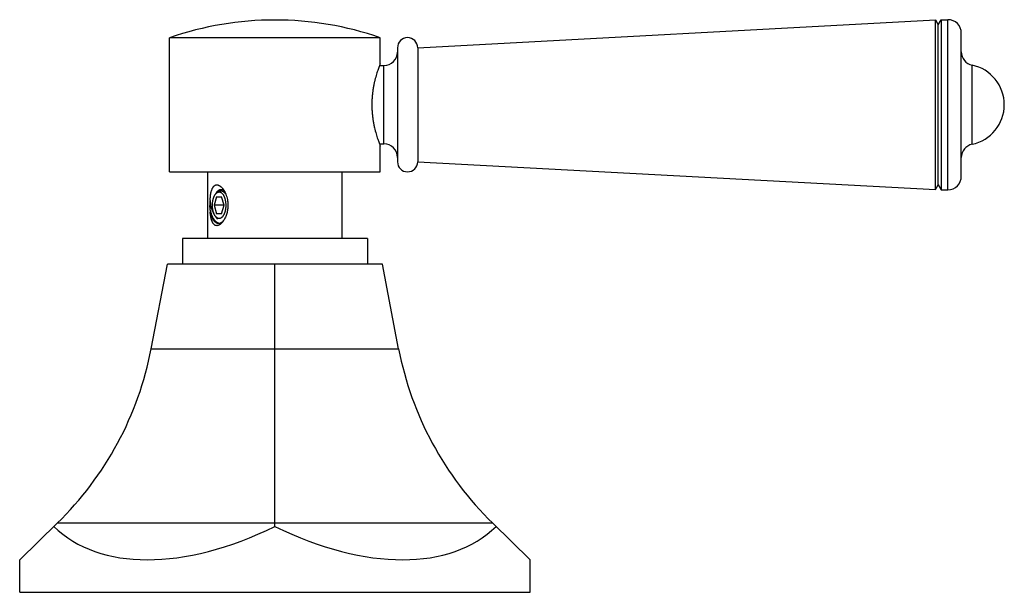
# Model space of a CAD drawing. Units: inches. Extents: x 3.5 to 18.3, y 6.3 to 12.3.
# Drawn here: x 13.8 to 18.3, y 6.3 to 8.9 of the extents above; entities that cross this region are included whole.
import ezdxf

# ---------------------------------------------------------------- set-up
doc = ezdxf.new("R2010")
doc.units = ezdxf.units.IN
doc.header["$LTSCALE"] = 1.21
doc.header["$MEASUREMENT"] = 0
doc.layers.get('0').update_dxf_attribs({"linetype": 'CONTINUOUS'})

msp = doc.modelspace()

# ---------------------------------------------------------------- linework, layer by layer
at = {"color": 7, "linetype": 'CONTINUOUS'}
for p, q in [((15.6017, 8.8142), (18.0104, 8.9433)), ((18.0104, 8.9433), (18.0232, 8.9212)), ((18.0104, 8.1541), (18.0104, 8.9433)), ((18.0232, 8.9212), (18.0368, 8.9447)), ((18.0368, 8.9447), (18.0677, 8.9447)), ((18.0368, 8.9447), (18.0368, 8.1527)), ((18.0232, 8.1762), (18.0232, 8.9212)), ((15.4277, 8.8607), (14.4477, 8.8607)), ((14.4477, 8.2357), (14.4477, 8.8607)), ((15.4277, 8.7412), (15.4277, 8.8607)), ((18.1307, 8.2157), (18.1307, 8.8817)), ((15.5077, 8.8142), (15.5077, 8.2832)), ((15.6017, 8.8142), (15.6017, 8.2832)), ((15.4239, 8.7312), (15.4447, 8.7312)), ((15.4239, 8.3662), (15.4447, 8.3662)), ((15.4277, 8.2357), (15.4277, 8.3562)), ((15.6017, 8.2832), (18.0104, 8.1541)), ((14.4477, 8.2357), (15.4277, 8.2357)), ((14.6252, 7.9257), (14.6252, 8.2357)), ((15.2502, 7.9257), (15.2502, 8.2357)), ((14.6934, 8.1533), (14.6953, 8.1524)), ((14.697, 8.1547), (14.7013, 8.1481)), ((18.0104, 8.1541), (18.0232, 8.1762)), ((18.0232, 8.1762), (18.0368, 8.1527)), ((14.6663, 8.1207), (14.6548, 8.0807)), ((14.66, 8.1313), (14.6622, 8.1345)), ((14.66, 8.1313), (14.6624, 8.1344)), ((14.6624, 8.1344), (14.6646, 8.1367)), ((14.6663, 8.1207), (14.6894, 8.1207)), ((14.701, 8.0807), (14.6894, 8.1207)), ((18.0368, 8.1527), (18.0677, 8.1527)), ((14.701, 8.0807), (14.6548, 8.0807)), ((14.6548, 8.0807), (14.6663, 8.0407)), ((14.6894, 8.0407), (14.701, 8.0807)), ((14.66, 8.0301), (14.6702, 8.0157)), ((14.6894, 8.0407), (14.6663, 8.0407)), ((15.3677, 7.9257), (14.5077, 7.9257)), ((14.5077, 7.9257), (14.5077, 7.8057)), ((15.3677, 7.9257), (15.3677, 7.8057)), ((14.3622, 7.4129), (14.4377, 7.8057)), ((15.4377, 7.8057), (14.4377, 7.8057)), ((14.9377, 7.4129), (14.9377, 7.8057)), ((15.5132, 7.4129), (15.4377, 7.8057)), ((14.9377, 6.6005), (14.9377, 7.4129)), ((13.7502, 6.4303), (13.9247, 6.6005)), ((14.9377, 6.5854), (14.9377, 6.6005)), ((16.1252, 6.4303), (15.9507, 6.6005)), ((13.7502, 6.2787), (13.7502, 6.4303)), ((16.1252, 6.2787), (16.1252, 6.4303)), ((13.7502, 6.2787), (16.1252, 6.2787))]:
    msp.add_line(p, q, dxfattribs=at)
at = {"color": 9, "linetype": 'CONTINUOUS'}
for p, q in [((18.0677, 8.1527), (18.0677, 8.9447)), ((15.4447, 8.3662), (15.4447, 8.7312)), ((18.1809, 8.3646), (18.1809, 8.7328)), ((14.3622, 7.4129), (15.5132, 7.4129)), ((15.9507, 6.6005), (13.9247, 6.6005))]:
    msp.add_line(p, q, dxfattribs=at)
at = {"color": 7, "linetype": 'CONTINUOUS'}
for centre, radius, start, end in [((14.9377, 7.443), 1.5, 70.9334, 109.0666), ((18.0677, 8.8817), 0.063, 0, 90), ((15.5547, 8.8142), 0.047, 0, 180), ((15.4447, 8.7942), 0.063, 270, 360), ((18.1937, 8.7945), 0.063, 180, 258.2766), ((18.1427, 8.5487), 0.188, 281.7234, 78.2766), ((15.4447, 8.3032), 0.063, 0, 90), ((18.1937, 8.3029), 0.063, 101.7234, 180), ((15.5547, 8.2832), 0.047, 180, 360), ((18.0677, 8.2157), 0.063, 270, 360), ((14.687, 8.1157), 0.031, 54.6767, 55.3759), ((14.6866, 8.1153), 0.0315, 54.0446, 54.6759), ((14.6994, 8.0578), 0.0482, 212.1423, 213.1571), ((14.697, 8.0562), 0.0453, 213.1384, 215.2584), ((14.6926, 8.0377), 0.0443, 229.7341, 230.1321), ((14.6747, 8.0224), 0.0257, 283.4537, 288.5545), ((14.6609, 8.0417), 0.0496, 315.8192, 318.5783), ((14.6214, 8.0601), 0.0925, 324.7526, 326.8035), ((14.6585, 8.0439), 0.0529, 318.5518, 319.6331), ((12.8489, 7.7038), 1.541, 314.2764, 349.1187), ((17.0265, 7.7038), 1.541, 190.8813, 225.7236)]:
    msp.add_arc(centre, radius, start, end, dxfattribs=at)
for major_axis, start_param, end_param in [((1.0411, 0.9899), -3.119734, -2.072537), ((-1.0411, 0.9899), -4.210649, -3.163451)]:
    msp.add_ellipse((14.9377, 7.5882), major_axis=major_axis, ratio=0.576982, start_param=start_param, end_param=end_param, dxfattribs=at)
for points, knots in [([(15.4277, 8.7412), (15.4258, 8.7363), (15.4216, 8.7254), (15.4151, 8.7067), (15.4077, 8.6833), (15.4017, 8.6603), (15.3973, 8.6396), (15.3947, 8.6256), (15.393, 8.6139), (15.3914, 8.6019), (15.3901, 8.5896), (15.3892, 8.5772), (15.3885, 8.5646), (15.3882, 8.5487), (15.3886, 8.5297), (15.3898, 8.5109), (15.3914, 8.4955), (15.393, 8.4834), (15.3947, 8.4718), (15.3973, 8.4578), (15.4017, 8.4371), (15.4077, 8.4141), (15.4151, 8.3907), (15.4216, 8.372), (15.4258, 8.3611), (15.4277, 8.3562)], [0, 0, 0, 0, 0.040186, 0.087921, 0.150881, 0.226377, 0.267989, 0.311716, 0.334259, 0.357193, 0.404022, 0.427813, 0.451781, 0.500008, 0.548233, 0.595986, 0.642811, 0.665742, 0.688282, 0.732003, 0.77361, 0.849102, 0.912066, 0.959808, 1, 1, 1, 1]), ([(14.6358, 8.1035), (14.636, 8.107), (14.6365, 8.1139), (14.6376, 8.1241), (14.6391, 8.1337), (14.6407, 8.1414), (14.6422, 8.1471), (14.6434, 8.1511), (14.6448, 8.1549), (14.6463, 8.1584), (14.6479, 8.1617), (14.6496, 8.1647), (14.6515, 8.1673), (14.6536, 8.1697), (14.6558, 8.1717), (14.6581, 8.1733), (14.6606, 8.1745), (14.6631, 8.1753), (14.6658, 8.1757), (14.6686, 8.1757), (14.6714, 8.1753), (14.6743, 8.1744), (14.6773, 8.1732), (14.6802, 8.1715), (14.6831, 8.1695), (14.686, 8.1672), (14.6889, 8.1645), (14.6927, 8.1604), (14.6954, 8.157), (14.697, 8.1547)], [0, 0, 0, 0, 0.086269, 0.169759, 0.249478, 0.324638, 0.360295, 0.39455, 0.427334, 0.458596, 0.488299, 0.516438, 0.543054, 0.568243, 0.59216, 0.61504, 0.637204, 0.659032, 0.680943, 0.70336, 0.726644, 0.751092, 0.776923, 0.804258, 0.833155, 0.863622, 0.895618, 0.929075, 1, 1, 1, 1]), ([(14.6747, 8.15), (14.6761, 8.1511), (14.6783, 8.1526), (14.6815, 8.1539), (14.6839, 8.1545), (14.6863, 8.1548), (14.6887, 8.1547), (14.6911, 8.1542), (14.6926, 8.1537), (14.6934, 8.1533)], [0, 0, 0, 0, 0.270167, 0.395972, 0.51753, 0.636706, 0.755517, 0.875986, 1, 1, 1, 1]), ([(14.6469, 8.0807), (14.6469, 8.0819), (14.6469, 8.0844), (14.6471, 8.0893), (14.6477, 8.0953), (14.6486, 8.1012), (14.6495, 8.1058), (14.6503, 8.1092), (14.6512, 8.1124), (14.6522, 8.1155), (14.6533, 8.1185), (14.6545, 8.1214), (14.6557, 8.1241), (14.6571, 8.1267), (14.6585, 8.1291), (14.6595, 8.1306), (14.66, 8.1313)], [0, 0, 0, 0, 0.069735, 0.139329, 0.277185, 0.412086, 0.47802, 0.542715, 0.606018, 0.66779, 0.727897, 0.786226, 0.842674, 0.897157, 0.949613, 1, 1, 1, 1]), ([(14.6622, 8.1345), (14.6628, 8.1353), (14.6641, 8.137), (14.6655, 8.1386), (14.6662, 8.1394)], [0, 0, 0, 0, 0.510649, 1, 1, 1, 1]), ([(14.6646, 8.1367), (14.6652, 8.1373), (14.6661, 8.138), (14.6673, 8.139), (14.6685, 8.1398), (14.6701, 8.1407), (14.672, 8.1416), (14.6739, 8.1422), (14.6758, 8.1426), (14.6778, 8.1427), (14.6798, 8.1426), (14.6817, 8.1423), (14.6837, 8.1417), (14.6856, 8.1408), (14.6875, 8.1397), (14.6893, 8.1384), (14.6911, 8.1368), (14.6928, 8.1351), (14.6945, 8.1331), (14.6961, 8.1309), (14.6977, 8.1285), (14.6991, 8.1259), (14.7005, 8.1232), (14.7018, 8.1202), (14.703, 8.1172), (14.7041, 8.1139), (14.7054, 8.1094), (14.7068, 8.1035), (14.708, 8.0961), (14.7086, 8.0897), (14.7088, 8.0846), (14.7089, 8.082), (14.7089, 8.0807)], [0, 0, 0, 0, 0.026364, 0.039099, 0.05155, 0.075665, 0.098869, 0.121348, 0.143322, 0.165032, 0.186732, 0.208677, 0.23111, 0.254251, 0.27829, 0.303384, 0.329654, 0.357189, 0.386049, 0.416263, 0.44784, 0.480766, 0.515008, 0.550519, 0.587235, 0.625082, 0.663974, 0.744499, 0.827972, 0.913476, 0.956687, 1, 1, 1, 1]), ([(14.6661, 8.1394), (14.6667, 8.1405), (14.668, 8.1426), (14.6707, 8.1462), (14.673, 8.1486), (14.6747, 8.15)], [0, 0, 0, 0, 0.273168, 0.530723, 1, 1, 1, 1]), ([(14.6662, 8.1394), (14.667, 8.1402), (14.6686, 8.1418), (14.6713, 8.144), (14.674, 8.1457), (14.6763, 8.1468), (14.6782, 8.1475), (14.6796, 8.1479), (14.681, 8.1483), (14.6824, 8.1485), (14.6839, 8.1486), (14.6853, 8.1486), (14.6867, 8.1485), (14.6881, 8.1483), (14.6896, 8.148), (14.691, 8.1475), (14.6924, 8.147), (14.6942, 8.1462), (14.6966, 8.1449), (14.6992, 8.143), (14.7018, 8.1408), (14.7043, 8.1382), (14.7067, 8.1352), (14.7082, 8.1331), (14.7089, 8.132)], [0, 0, 0, 0, 0.068533, 0.133552, 0.195387, 0.254498, 0.283228, 0.311508, 0.339432, 0.367095, 0.394599, 0.422046, 0.449541, 0.477184, 0.505075, 0.533309, 0.561974, 0.591151, 0.651305, 0.714292, 0.780473, 0.850083, 0.92325, 1, 1, 1, 1]), ([(14.6747, 8.1496), (14.6738, 8.1485), (14.6719, 8.1461), (14.6702, 8.1436), (14.6693, 8.1423)], [0, 0, 0, 0, 0.488786, 1, 1, 1, 1]), ([(14.6953, 8.1524), (14.6958, 8.1521), (14.6979, 8.1508), (14.6998, 8.1492), (14.7011, 8.1479)], [0, 0, 0, 0, 0.237119, 1, 1, 1, 1]), ([(14.7046, 8.1413), (14.7039, 8.1417), (14.7024, 8.1426), (14.7002, 8.1438), (14.698, 8.1446), (14.6965, 8.1451), (14.6957, 8.1452)], [0, 0, 0, 0, 0.261493, 0.514373, 0.760026, 1, 1, 1, 1]), ([(14.7013, 8.1481), (14.7028, 8.1456), (14.7056, 8.1403), (14.708, 8.1349), (14.7091, 8.1321)], [0, 0, 0, 0, 0.490593, 1, 1, 1, 1]), ([(14.7091, 8.1321), (14.7107, 8.1281), (14.7134, 8.12), (14.7159, 8.1094), (14.7174, 8.1007), (14.7184, 8.0919), (14.7187, 8.0852), (14.7187, 8.0807)], [0, 0, 0, 0, 0.242089, 0.491, 0.617342, 0.744543, 1, 1, 1, 1]), ([(14.6358, 8.1035), (14.6356, 8.1016), (14.6354, 8.0977), (14.635, 8.0899), (14.6349, 8.084), (14.6348, 8.08)], [0, 0, 0, 0, 0.246778, 0.496106, 1, 1, 1, 1]), ([(14.664, 8.0039), (14.6619, 8.0056), (14.6589, 8.0087), (14.6554, 8.0132), (14.6528, 8.0169), (14.6503, 8.021), (14.648, 8.0254), (14.6458, 8.0301), (14.6431, 8.0367), (14.6403, 8.0455), (14.6376, 8.0566), (14.6357, 8.0682), (14.635, 8.0761), (14.6348, 8.08)], [0, 0, 0, 0, 0.098336, 0.150944, 0.205849, 0.263023, 0.322388, 0.383821, 0.447177, 0.578974, 0.716309, 0.857317, 1, 1, 1, 1]), ([(14.6348, 8.08), (14.6348, 8.0774), (14.6349, 8.0721), (14.6352, 8.0643), (14.6357, 8.0566), (14.6361, 8.0515), (14.6364, 8.049)], [0, 0, 0, 0, 0.255817, 0.509209, 0.75796, 1, 1, 1, 1]), ([(14.6358, 8.1035), (14.6359, 8.1016), (14.6361, 8.0978), (14.6367, 8.0921), (14.6376, 8.0864), (14.6382, 8.0826), (14.6386, 8.0807)], [0, 0, 0, 0, 0.248064, 0.49801, 0.748959, 1, 1, 1, 1]), ([(14.6386, 8.0807), (14.6394, 8.0768), (14.6412, 8.0692), (14.6442, 8.0599), (14.6471, 8.0529), (14.6495, 8.0478), (14.6521, 8.0431), (14.6539, 8.0401), (14.6549, 8.0386)], [0, 0, 0, 0, 0.262211, 0.51886, 0.643786, 0.765867, 0.884726, 1, 1, 1, 1]), ([(14.6586, 8.0322), (14.6581, 8.0329), (14.6572, 8.0344), (14.656, 8.0368), (14.6548, 8.0394), (14.6536, 8.042), (14.6526, 8.0448), (14.6516, 8.0477), (14.6507, 8.0507), (14.6499, 8.0538), (14.6492, 8.057), (14.6484, 8.0613), (14.6476, 8.0669), (14.6471, 8.0726), (14.6469, 8.0772), (14.6469, 8.0795), (14.6469, 8.0807)], [0, 0, 0, 0, 0.051655, 0.105199, 0.16058, 0.217729, 0.276561, 0.336977, 0.398869, 0.462116, 0.526592, 0.592155, 0.725945, 0.862335, 0.931108, 1, 1, 1, 1]), ([(14.7089, 8.0807), (14.7089, 8.0793), (14.7088, 8.0765), (14.7086, 8.0723), (14.7083, 8.0681), (14.7078, 8.064), (14.7071, 8.0599), (14.7063, 8.056), (14.7054, 8.0522), (14.7044, 8.0485), (14.7032, 8.045), (14.702, 8.0416), (14.7006, 8.0384), (14.6991, 8.0354), (14.6975, 8.0326), (14.6958, 8.0301), (14.694, 8.0277), (14.6922, 8.0256), (14.6903, 8.0238), (14.6883, 8.0223), (14.6863, 8.021), (14.6842, 8.02), (14.6825, 8.0193), (14.681, 8.019), (14.68, 8.0188), (14.6789, 8.0187), (14.6779, 8.0187), (14.6768, 8.0187), (14.6757, 8.0188), (14.6747, 8.019), (14.6733, 8.0194), (14.6715, 8.02), (14.6694, 8.021), (14.6678, 8.0221), (14.6665, 8.023), (14.6652, 8.0241), (14.6635, 8.0257), (14.6617, 8.0278), (14.6605, 8.0293), (14.66, 8.0301)], [0, 0, 0, 0, 0.043578, 0.087031, 0.130174, 0.172856, 0.214941, 0.256292, 0.296773, 0.336258, 0.374633, 0.411792, 0.447646, 0.482118, 0.515151, 0.546708, 0.576776, 0.605371, 0.63254, 0.658367, 0.682976, 0.706538, 0.729263, 0.740395, 0.751417, 0.762363, 0.773272, 0.784182, 0.79513, 0.806154, 0.817292, 0.840029, 0.863607, 0.888236, 0.901003, 0.914093, 0.941286, 0.969906, 1, 1, 1, 1]), ([(14.7187, 8.0807), (14.7187, 8.0774), (14.7185, 8.0708), (14.7175, 8.0611), (14.7158, 8.0515), (14.7136, 8.0422), (14.7107, 8.0332), (14.7073, 8.0248), (14.7034, 8.0168), (14.7004, 8.0118), (14.6989, 8.0095)], [0, 0, 0, 0, 0.131582, 0.262728, 0.392636, 0.52065, 0.646159, 0.768437, 0.886677, 1, 1, 1, 1]), ([(14.697, 8.0067), (14.6954, 8.0045), (14.6929, 8.0013), (14.6893, 7.9974), (14.6866, 7.9948), (14.6839, 7.9925), (14.6811, 7.9905), (14.6783, 7.9888), (14.6755, 7.9875), (14.6728, 7.9865), (14.6701, 7.9859), (14.6674, 7.9856), (14.6648, 7.9858), (14.6623, 7.9863), (14.6599, 7.9872), (14.6576, 7.9884), (14.6546, 7.9906), (14.652, 7.9934), (14.6496, 7.9967), (14.648, 7.9995), (14.6464, 8.0026), (14.645, 8.0059), (14.6437, 8.0095), (14.6421, 8.0146), (14.6403, 8.0214), (14.6387, 8.0301), (14.6373, 8.0394), (14.6367, 8.0457), (14.6364, 8.049)], [0, 0, 0, 0, 0.072653, 0.107052, 0.140043, 0.171562, 0.201569, 0.230053, 0.257044, 0.282636, 0.306997, 0.330353, 0.353002, 0.375316, 0.397679, 0.420466, 0.444019, 0.494387, 0.521621, 0.550331, 0.58055, 0.612275, 0.645483, 0.680126, 0.753443, 0.831689, 0.914172, 1, 1, 1, 1]), ([(14.6621, 8.0003), (14.6606, 8.0013), (14.6577, 8.0037), (14.6537, 8.008), (14.6499, 8.0132), (14.6464, 8.0191), (14.6433, 8.0257), (14.6406, 8.033), (14.6382, 8.0408), (14.637, 8.0462), (14.6364, 8.049)], [0, 0, 0, 0, 0.096425, 0.201005, 0.314161, 0.435951, 0.566129, 0.704147, 0.849198, 1, 1, 1, 1]), ([(14.6621, 8.0003), (14.6636, 7.9995), (14.6666, 7.9981), (14.6713, 7.9969), (14.676, 7.9966), (14.6791, 7.9971), (14.6806, 7.9974)], [0, 0, 0, 0, 0.260642, 0.510226, 0.754407, 1, 1, 1, 1]), ([(14.6765, 7.9969), (14.6754, 7.9972), (14.6733, 7.998), (14.6702, 7.9995), (14.6671, 8.0014), (14.6652, 8.0029), (14.6642, 8.0037)], [0, 0, 0, 0, 0.236816, 0.481328, 0.73525, 1, 1, 1, 1]), ([(14.6828, 7.9981), (14.6841, 7.9985), (14.6865, 7.9995), (14.69, 8.0015), (14.6934, 8.0041), (14.6955, 8.0061), (14.6965, 8.0071)], [0, 0, 0, 0, 0.231949, 0.474503, 0.729981, 1, 1, 1, 1])]:
    msp.add_open_spline(points, degree=3, knots=knots, dxfattribs=at)
msp.add_open_spline([(14.6624, 8.1344), (14.6624, 8.1344), (14.6624, 8.1344), (14.6624, 8.1344)], degree=3, dxfattribs=at)

doc.saveas('drawing.dxf')
